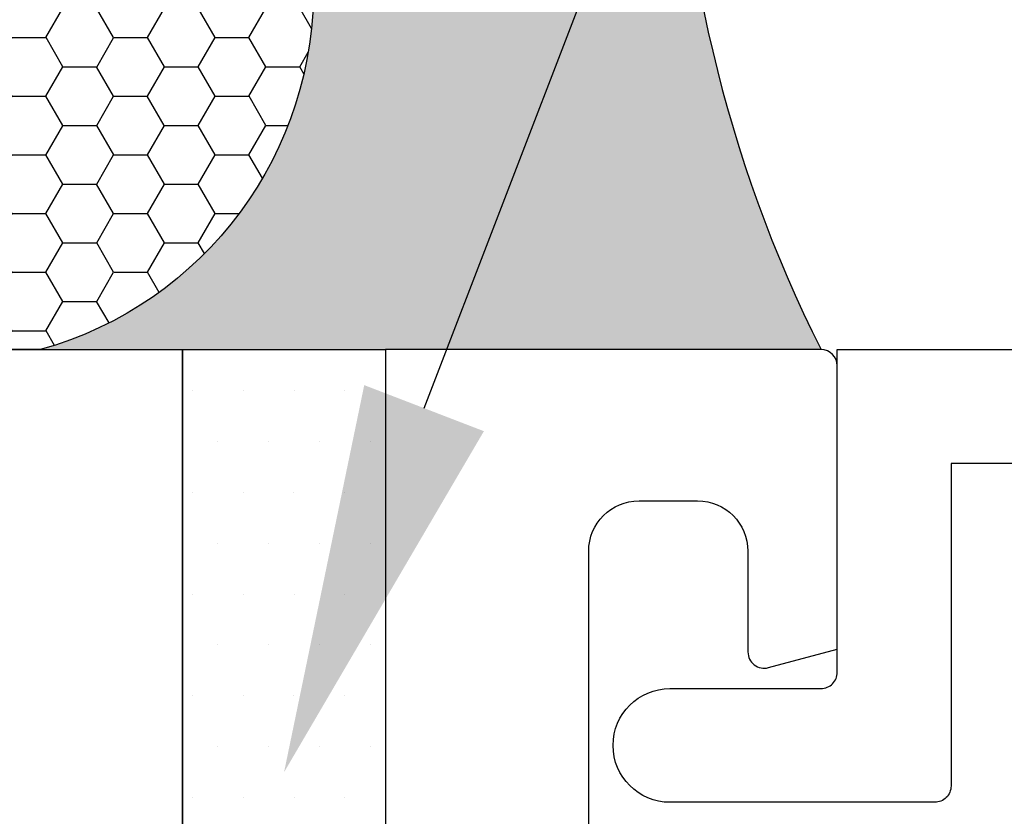
# Model space of a CAD drawing. Units: inches. Extents: x -0.1 to 16.1, y 0 to 18.7.
# Drawn here: x 11.3 to 12, y 10.8 to 11.3 of the extents above; entities that cross this region are included whole.
import ezdxf
from ezdxf import colors
from ezdxf.entities.mleader import LeaderData, LeaderLine
from ezdxf.math import Vec2, Vec3

# ---------------------------------------------------------------- set-up
doc = ezdxf.new("R2010")
doc.units = ezdxf.units.IN
doc.header["$MEASUREMENT"] = 0
for name, color, linetype in [('Arcadia-Profile', 5, 'Continuous'), ('Arcadia-Shade', 8, 'Continuous'), ('Arcadia-Text', 3, 'Continuous')]:
    doc.layers.add(name, color=color, linetype=linetype)
doc.styles.get("Standard").update_dxf_attribs({"font": 'ARIALN.TTF'})

# ---------------------------------------------------------------- blocks, each defined once
blk = doc.blocks.new('*U19')
at = {"layer": 'Arcadia-Profile'}
h = blk.add_hatch(color=256, dxfattribs=at)
edge = h.paths.add_edge_path()
edge.add_line((-4.070817756954918e-16, 0.7500000000000027), (-0.5123956976581019, 0.7500000000000027))
edge.add_arc((-0.59375555993402, 0.4344850912303108), 0.3258359784393112, 35.125767951114085, 75.54049043261023, ccw=False)
edge.add_arc((-0.3783754241419495, 0.5860015413167452), 0.062499999999969, -9.589877105315225, 35.125767951116984, ccw=False)
edge.add_arc((0.6462759006028703, 0.4128809485944169), 0.9766732660754456, 170.4101228946807, 190.9855794753516)
edge.add_arc((-0.5420631456247342, 0.2212247262482317), 0.2296299712327702, -74.4499340415818, 1.3823096407652997, ccw=False)
edge.add_line((-0.4805038718712448, 6.762831035912681e-13), (-8.957279362675763e-13, 6.762831035912681e-13))
edge.add_arc((0.7463555803433429, 0.3749999999994485), 0.8352674136526963, 153.3231490947053, 206.6768509051579, ccw=False)
at = {"layer": 'Arcadia-Shade', "lineweight": -3}
h = blk.add_hatch(dxfattribs=at)
h.set_pattern_fill('HONEY', color=256, scale=0.1666666666666666)
h.set_pattern_definition([(0, (0, 0), (0.03124999999999999, 0.0180421959121758), [0.02083333333333333, -0.04166666666666666]), (120, (0, 0), (-0.03124999999999998, 0.0180421959121758), [0.02083333333333333, -0.04166666666666665]), (59.99999999999999, (0, 0), (6.938893903907227e-18, 0.03608439182435161), [-0.04166666666666666, 0.02083333333333333])])
h.paths.add_polyline_path([(-0.4805038718736465, -5.856426454897701e-15, 0.343509060372612), (-0.3125000000000604, 0.2267642081073845, -0.09001934690241825), (-0.3167488312655004, 0.5755893825378694, 0.1976228614784518), (-0.3272572344939731, 0.6219623628745136, 0.1781934081275219), (-0.5123956976581017, 0.7500000000000027), (-0.8620445995531248, 0.7500000000000027, 0.09541692369353852), (-0.9342291200161154, 0.7360981826810324, 0.3205653304255531), (-1.077994139740956, 0.5171094542474316, 0.107089021849687), (-1.064738580202808, 0.4658584958802139, -0.2200532177358034), (-1.05722069404331, 0.2398857622105277, 0.1971983639969382), (-1.058221478843708, 0.1449825805678785, 0.2294187004830094), (-0.8997284063572276, -5.828670879282072e-15)])
at = {"layer": 'Arcadia-Profile'}
blk.add_lwpolyline([(-1.064738580202809, 0.4658584958802144, -0.1073450320601699), (-1.077999102135618, 0.5172359072561065, -0.3204104769671941), (-0.9342291200161111, 0.736098182681034, -0.09541692369342575), (-0.8620445995532072, 0.7500000000000027), (-0.5123956976581019, 0.7500000000000027, -0.1781934081275193), (-0.3272572344939753, 0.6219623628745165, -0.1976228614784485), (-0.3167488312654997, 0.5755893825378736, 0.09001934690241879), (-0.3125000000000607, 0.2267642081073867, -0.3435090603726143), (-0.4805038718736464, -5.837922737815404e-15), (-0.8997284063572276, -5.837922737815404e-15, -0.2294187004830065), (-1.058221478843707, 0.144982580567876, -0.1971983639969396), (-1.057220694043311, 0.2398857622105258, 0.2200532177358061)], format="xyb", close=True, dxfattribs=at)
blk.add_arc((0.7463555803409819, 0.3749999999999956), 0.8352674136503355, 153.3231490946661, 206.6768509053331, dxfattribs=at)

msp = doc.modelspace()

# ---------------------------------------------------------------- hatches: boundary and pattern name
at = {"layer": 'Arcadia-Shade', "lineweight": -3}
h = msp.add_hatch(dxfattribs=at)
h.set_pattern_fill('DOTS', color=256, scale=0.5, angle=180)
h.set_pattern_definition([(180, (16.37668304695359, 44.80415711617598), (-0.015625, -0.03125), [0, -0.03125])])
h.paths.add_polyline_path([(11.44868306961011, 8.798331530300933), (11.51634713240385, 8.798331530300933), (11.57368306961011, 8.798331530300919), (11.57368306961011, 11.04833147796288), (11.44868306961011, 11.04833147796288)])

# ---------------------------------------------------------------- linework, layer by layer
at = {"layer": 'Arcadia-Profile'}
for points in [[(11.32368306346379, 9.41083145406481), (11.32368306346378, 10.43583155419899, 0.414213562373095), (11.31368306348217, 10.44583155418059), (11.24868306360172, 10.44583155418059, -0.9999999999999999), (11.24868306360172, 10.49583155408864), (11.31368306348217, 10.49583155408864, 0.414213562373095), (11.32368306346378, 10.50583155407026), (11.32368306346378, 10.91333155281071, 0.414213562373095), (11.31368306297209, 10.92333155330241), (10.82533305178386, 10.92333155330241), (10.80488307079413, 10.94378153429215), (10.80488307079413, 11.01333155772776, -0.4142135623730949), (10.83988307251509, 11.04833155944873), (11.44868306961011, 11.04833155944873), (11.44868306961011, 9.953331505607016)], [(11.85168306314344, 10.38133141199233), (11.85168306314344, 10.74059461695886), (11.80850637977932, 10.75216377439815, 0.4689962046456984), (11.79668306442284, 10.74233140359501), (11.79668306442284, 10.70533140445568, -0.414213562373095), (11.76568306514393, 10.67433140517678), (11.72968306598136, 10.67433140517678, -0.414213562373095), (11.69868306670245, 10.70533140445568), (11.69868306670245, 10.92433139936144, -0.414213562373095), (11.72968306598136, 10.95533139864033), (11.76568306514393, 10.95533139864033, -0.414213562373095), (11.79668306442284, 10.92433139936144), (11.79668306442284, 10.86233140080363, 0.4931454260313061), (11.80927125458103, 10.85267214276543), (11.85168306314344, 10.86403635261927), (11.85168306314344, 11.03833139670964, 0.414213562372913), (11.84168306337605, 11.04833139647703), (11.57368306961011, 11.04833139647703), (11.57368306961012, 10.52833140857293, 0.4142135623728869), (11.5836830693775, 10.51833140880554), (11.63668306814462, 10.51833140880554, -0.414213562373095), (11.64668306791201, 10.50833140903815), (11.64668306791202, 9.338331436253943, -0.414213562373043)], [(13.16384083873064, 10.97833142264606), (12.12961838451523, 10.97833142264606, 0.9999999999999999), (12.10961838451522, 10.97833142264606), (12.02961838451522, 10.97833142264606, 0.9999999999999999), (12.00961838451522, 10.97833142264606), (11.92168304695358, 10.97833142264606), (11.92168304695358, 10.77983142264606, -0.414213562373121), (11.91168304695358, 10.76983142264604), (11.74868304695358, 10.76983142264604, -0.9999999999999999), (11.74868304695358, 10.83983142264603), (11.84168304695358, 10.83983142264603, 0.4142135623731468), (11.85168304695357, 10.84983142264605), (11.85168304695357, 11.04833142264605), (13.21668304695357, 11.04833142264605)]]:
    msp.add_lwpolyline(points, format="xyb", dxfattribs=at)
at = {"layer": 'Arcadia-Shade', "lineweight": -3}
msp.add_lwpolyline([(11.57368306961011, 8.798331530300919), (11.44868306961011, 8.798331530300919), (11.44868306961011, 11.04833147796288), (11.57368306961011, 11.04833147796288), (11.57368306961011, 8.798331530300919)], dxfattribs=at)

# ---------------------------------------------------------------- block references
at = {"lineweight": -3}
msp.add_blockref('*U19', (11.84168306337605, 11.04833147796288), dxfattribs=at)

# ---------------------------------------------------------------- leaders
at = {"layer": 'Arcadia-Text', "lineweight": -3}
ml = msp.add_multileader_mtext('Standard', dxfattribs=at)
ml.set_content('\\A1;STC55ISOBLK\\P{\\H0.75x;\\S1/8;}" RUBBER SOUND INSOLATOR', color=256)
ml.set_leader_properties()
ml.build(insert=Vec2(0, 0))
ml.multileader.update_dxf_attribs({"dogleg_length": 0.1875, "arrow_head_size": 0.24})
ctx = ml.context
ctx.base_point, ctx.char_height, ctx.arrow_head_size, ctx.landing_gap_size, ctx.plane_origin, ctx.plane_x_axis, ctx.plane_y_axis = Vec3(12.0391830469536, 11.67333139296291), 0.1875, 0.24, 0.125, Vec3(9.978576333042668, 9.12215985358029), Vec3(1, 2.449293598294706e-16), Vec3(-2.449293598294706e-16, 1)
notes = []
notes.append((ctx, [(0, (1, 1, 0), (11.8516830469536, 11.67333139296291), (1, 2.449293598294706e-16), 0.1875, [(0, [(11.51118306961011, 10.78833140252498)], 0, [])])]))
ctx.mtext.insert, ctx.mtext.text_direction, ctx.mtext.rotation, ctx.mtext.flow_direction = Vec3(12.1641830469536, 11.76868013102567), Vec3(1, 2.449293598294706e-16), 2.449293598294706e-16, 5
for ctx, leaders in notes:
    for number, flags, end, landing, length, lines in leaders:
        leader = LeaderData()
        leader.index, (leader.has_last_leader_line, leader.has_dogleg_vector, leader.attachment_direction) = number, flags
        leader.last_leader_point, leader.dogleg_vector, leader.dogleg_length = Vec3(end), Vec3(landing), length
        for number, points, colour, breaks in lines:
            line = LeaderLine()
            line.index, line.vertices, line.color, line.breaks = number, Vec3.list(points), colors.encode_raw_color(colour), breaks
            leader.lines.append(line)
        ctx.leaders.append(leader)

doc.saveas('drawing.dxf')
